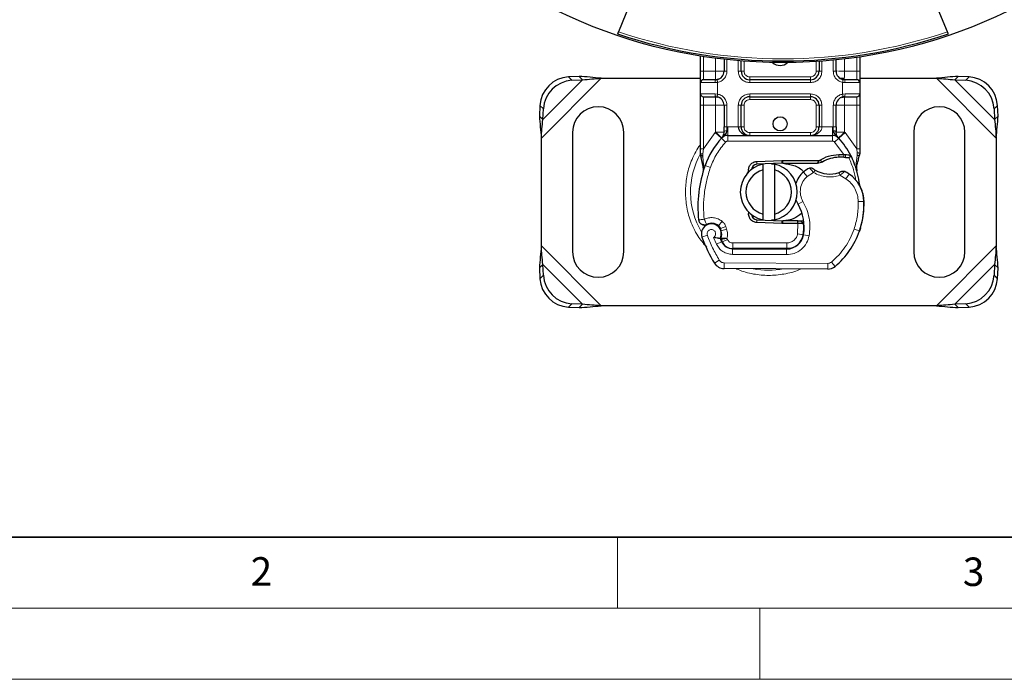
# Model space of a CAD drawing. Units: millimetres. Extents: x 0 to 420, y 0 to 297.
# Drawn here: x 73 to 142, y 0 to 46 of the extents above; entities that cross this region are included whole.
import ezdxf

# ---------------------------------------------------------------- set-up
doc = ezdxf.new("R2010")
doc.units = ezdxf.units.MM
doc.styles.add('SLDTEXTSTYLE0', font='TXT', dxfattribs={"width": 0.605})

msp = doc.modelspace()

# ---------------------------------------------------------------- linework, layer by layer
at = {"color": 7, "linetype": 'Continuous', "lineweight": 25}
for p, q in [((116.2956, 48.5543), (115.0509, 45.5494)), ((138.2097, 45.5494), (136.965, 48.5543)), ((120.8303, 42.7763), (120.8303, 43.841)), ((132.0303, 43.7788), (132.0303, 42.7763)), ((122.4908, 43.6121), (122.4908, 42.7763)), ((123.6908, 42.7763), (123.6908, 43.4949)), ((129.1698, 43.4647), (129.1698, 42.7763)), ((130.3698, 42.7763), (130.3698, 43.5686)), ((112.2958, 42.4109), (111.5333, 42.3734)), ((112.5348, 42.1718), (112.2958, 42.4109)), ((113.8347, 42.2763), (120.8303, 42.2763)), ((130.6589, 42.2763), (130.9698, 42.2763)), ((132.0303, 42.2763), (137.4259, 42.2763)), ((138.9648, 42.4109), (138.7257, 42.1718)), ((139.7273, 42.3734), (138.9648, 42.4109)), ((111.7723, 42.1343), (112.5348, 42.1718)), ((120.8303, 41.1763), (120.8303, 41.9763)), ((122.0978, 42.2175), (121.8908, 42.1763)), ((121.8908, 42.1763), (121.9954, 42.1855)), ((128.5698, 42.1763), (124.2908, 42.1763)), ((130.9698, 42.1763), (130.7433, 42.2214)), ((130.9698, 42.1763), (130.8652, 42.1855)), ((132.0303, 41.9763), (132.0303, 41.1763)), ((138.7257, 42.1718), (139.4883, 42.1343)), ((121.8908, 40.9763), (121.9954, 40.9671)), ((121.8908, 40.9763), (122.0549, 40.9437)), ((124.2908, 40.9763), (128.5698, 40.9763)), ((130.7628, 40.9352), (130.9698, 40.9763)), ((130.9698, 40.9763), (130.8652, 40.9671)), ((109.5333, 40.3734), (109.4958, 39.6109)), ((120.8303, 37.3226), (120.8303, 40.3763)), ((122.4908, 40.3763), (122.4908, 38.8551)), ((123.6908, 38.8563), (123.6908, 40.3763)), ((129.1698, 40.3763), (129.1698, 38.8563)), ((130.3698, 38.8551), (130.3698, 40.3763)), ((132.0303, 40.3763), (132.0303, 37.3226)), ((141.7648, 39.6109), (141.7273, 40.3734)), ((109.4958, 39.6109), (109.7348, 39.3718)), ((109.7348, 39.3718), (109.7723, 40.1343)), ((141.4883, 40.1343), (141.5257, 39.3718)), ((141.5257, 39.3718), (141.7648, 39.6109)), ((111.8303, 38.4763), (111.8303, 30.0763)), ((115.4303, 30.0763), (115.4303, 38.4763)), ((122.7458, 38.2563), (130.1148, 38.2563)), ((135.8303, 38.4763), (135.8303, 30.0763)), ((139.4303, 30.0763), (139.4303, 38.4763)), ((109.6303, 30.4808), (109.6303, 38.0719)), ((122.3183, 38.0773), (122.328, 38.0871)), ((130.5326, 38.0871), (130.5423, 38.0773)), ((141.6303, 38.0719), (141.6303, 30.4808)), ((120.8303, 36.9364), (120.8303, 37.3226)), ((120.8303, 36.9364), (120.8388, 36.8118)), ((120.8388, 36.8118), (120.862, 36.6942)), ((120.8398, 36.8182), (120.8598, 36.704)), ((130.554, 36.9207), (130.9078, 36.9205)), ((130.9021, 36.7206), (131.0225, 36.7159)), ((130.9078, 36.9205), (131.0322, 36.9152)), ((131.4019, 36.8539), (131.2919, 36.6967)), ((132.0303, 37.0078), (132.003, 36.8007)), ((132.0303, 37.3226), (132.0303, 37.0078)), ((120.862, 36.6942), (120.9908, 36.0811)), ((124.7919, 36.4245), (126.5415, 36.4946)), ((126.5495, 36.2947), (124.7999, 36.2247)), ((125.2303, 35.8255), (125.2303, 36.2359)), ((126.0303, 36.2359), (126.0303, 35.8255)), ((126.5415, 36.4946), (126.6303, 36.4963)), ((126.6303, 36.4963), (129.1964, 36.4963)), ((126.6303, 36.2963), (129.0572, 36.2963)), ((129.0572, 36.2963), (129.1964, 36.4963)), ((129.0572, 36.2963), (129.4266, 36.4027)), ((129.4266, 36.4027), (129.1964, 36.4963)), ((131.7897, 36.2727), (131.8335, 35.7477)), ((131.8333, 35.8525), (131.8327, 36.165)), ((121.0256, 35.7621), (121.0199, 35.7638)), ((124.0843, 35.5203), (124.2207, 35.7492)), ((125.2303, 32.7271), (125.2303, 35.8255)), ((126.0303, 35.8255), (126.0303, 32.7271)), ((131.8259, 35.7771), (131.833, 35.7497)), ((125.2303, 32.3167), (125.2303, 32.7271)), ((126.0303, 32.7271), (126.0303, 32.3167)), ((121.6273, 32.0663), (121.5425, 32.0689)), ((124.4566, 32.5545), (124.4993, 32.4832)), ((126.5415, 32.0581), (124.7919, 32.1282)), ((124.7999, 32.328), (126.5495, 32.258)), ((126.6303, 32.0563), (126.5415, 32.0581)), ((127.6563, 32.2563), (126.6303, 32.2563)), ((127.6563, 32.0563), (126.6303, 32.0563)), ((127.6703, 32.2563), (127.6563, 32.2563)), ((127.6836, 32.0563), (127.6563, 32.0563)), ((128.0852, 32.0577), (127.8616, 32.2563)), ((127.8616, 32.2563), (128.093, 32.2563)), ((122.2866, 31.5396), (122.2249, 31.7218)), ((132.0785, 31.7155), (131.9933, 31.4864)), ((122.3667, 30.7672), (122.2848, 30.9486)), ((123.0753, 30.2912), (126.8898, 30.2717)), ((126.9103, 30.2963), (123.0958, 30.2963)), ((127.1378, 30.2963), (126.9103, 30.2963)), ((109.7348, 29.1809), (109.4958, 28.9418)), ((109.7723, 28.4184), (109.7348, 29.1809)), ((141.5257, 29.1809), (141.4883, 28.4184)), ((141.7648, 28.9418), (141.5257, 29.1809)), ((109.4958, 28.9418), (109.5333, 28.1793)), ((129.7771, 28.8569), (122.4872, 28.8942)), ((141.7273, 28.1793), (141.7648, 28.9418)), ((112.5348, 26.3809), (111.7723, 26.4184)), ((112.2958, 26.1418), (112.5348, 26.3809)), ((139.4883, 26.4184), (138.7257, 26.3809)), ((138.7257, 26.3809), (138.9648, 26.1418)), ((111.5333, 26.1793), (112.2958, 26.1418)), ((137.4259, 26.2763), (113.8347, 26.2763)), ((138.9648, 26.1418), (139.7273, 26.1793))]:
    msp.add_line(p, q, dxfattribs=at)
at = {"color": 8, "linetype": 'Continuous', "lineweight": 18}
for p, q in [((121.0303, 42.7763), (121.0303, 43.8093)), ((121.8908, 42.7763), (121.8908, 43.6858)), ((131.8303, 43.7493), (131.8303, 42.7763)), ((122.6908, 43.5898), (122.6908, 42.7763)), ((123.4908, 42.7763), (123.4908, 43.5116)), ((123.8908, 43.4792), (123.8908, 42.7763)), ((128.9698, 42.7763), (128.9698, 43.4512)), ((129.3698, 43.4792), (129.3698, 42.7763)), ((130.1698, 42.7763), (130.1698, 43.5485)), ((130.9698, 43.6356), (130.9698, 42.7763)), ((109.6303, 38.0719), (113.8347, 42.2763)), ((111.5333, 42.3734), (111.7723, 42.1343)), ((120.8303, 42.7763), (121.0303, 42.7763)), ((121.0303, 42.1763), (121.0303, 42.7763)), ((121.0303, 42.7763), (121.8908, 42.7763)), ((122.6908, 42.7763), (122.4908, 42.7763)), ((123.4908, 42.7763), (123.6908, 42.7763)), ((123.6908, 42.7763), (123.8908, 42.7763)), ((124.2908, 42.3763), (124.2908, 42.1763)), ((124.2908, 42.3763), (128.5698, 42.3763)), ((128.5698, 42.1763), (128.5698, 42.3763)), ((128.9698, 42.7763), (129.1698, 42.7763)), ((129.1698, 42.7763), (129.3698, 42.7763)), ((130.1698, 42.7763), (130.3698, 42.7763)), ((130.9698, 42.7763), (131.8303, 42.7763)), ((131.8303, 42.7763), (131.8303, 42.1763)), ((132.0303, 42.7763), (131.8303, 42.7763)), ((137.4259, 42.2763), (141.6303, 38.0719)), ((139.4883, 42.1343), (139.7273, 42.3734)), ((109.7348, 39.3718), (112.5348, 42.1718)), ((121.8629, 41.9763), (120.8303, 41.9763)), ((122.0303, 41.9886), (121.8629, 41.9763)), ((122.0303, 41.9886), (122.0303, 41.1641)), ((124.2908, 41.9763), (124.2908, 42.1763)), ((128.5698, 41.9763), (124.2908, 41.9763)), ((128.5698, 41.9763), (128.5698, 42.1763)), ((130.8303, 41.1641), (130.8303, 41.9886)), ((130.9977, 41.9763), (130.8303, 41.9886)), ((132.0303, 41.9763), (130.9977, 41.9763)), ((138.7257, 42.1718), (141.5257, 39.3718)), ((120.8303, 41.1763), (121.8629, 41.1763)), ((121.0303, 40.3763), (121.0303, 40.9763)), ((121.8629, 41.1763), (122.0303, 41.1641)), ((124.2908, 41.1763), (128.5698, 41.1763)), ((124.2908, 41.1763), (124.2908, 40.9763)), ((124.2908, 40.9763), (124.2908, 40.7763)), ((128.5698, 41.1763), (128.5698, 40.9763)), ((128.5698, 40.7763), (128.5698, 40.9763)), ((130.8303, 41.1641), (130.9977, 41.1763)), ((130.9977, 41.1763), (132.0303, 41.1763)), ((131.8303, 40.9763), (131.8303, 40.3763)), ((109.7723, 40.1343), (109.5333, 40.3734)), ((120.8303, 40.3763), (121.0303, 40.3763)), ((121.8908, 40.3763), (121.0303, 40.3763)), ((121.0303, 37.3226), (121.0303, 40.3763)), ((121.8908, 38.4984), (121.8908, 40.3763)), ((122.6908, 40.3763), (122.4908, 40.3763)), ((122.6908, 40.3763), (122.6908, 38.8551)), ((123.4908, 38.8563), (123.4908, 40.3763)), ((123.4908, 40.3763), (123.6908, 40.3763)), ((123.8908, 40.3763), (123.6908, 40.3763)), ((123.8908, 40.3763), (123.8908, 38.8563)), ((128.5698, 40.7763), (124.2908, 40.7763)), ((129.1698, 40.3763), (128.9698, 40.3763)), ((128.9698, 38.8563), (128.9698, 40.3763)), ((129.3698, 40.3763), (129.1698, 40.3763)), ((129.3698, 40.3763), (129.3698, 38.8563)), ((130.1698, 38.8551), (130.1698, 40.3763)), ((130.1698, 40.3763), (130.3698, 40.3763)), ((131.8303, 40.3763), (130.9698, 40.3763)), ((130.9698, 40.3763), (130.9698, 38.4984)), ((132.0303, 40.3763), (131.8303, 40.3763)), ((131.8303, 40.3763), (131.8303, 37.3226)), ((141.7273, 40.3734), (141.4883, 40.1343)), ((122.6908, 38.8551), (122.7458, 38.8563)), ((122.7458, 38.2563), (122.7458, 38.8563)), ((122.7458, 38.8563), (123.4908, 38.8563)), ((123.6908, 38.8563), (123.8908, 38.8563)), ((128.9698, 38.8563), (129.1698, 38.8563)), ((129.3698, 38.8563), (130.1148, 38.8563)), ((130.1148, 38.8563), (130.1148, 38.2563)), ((130.1148, 38.8563), (130.1698, 38.8551)), ((121.0303, 37.3226), (121.8615, 38.4675)), ((121.8615, 38.4675), (121.8908, 38.4984)), ((121.8615, 38.4675), (122.3037, 38.0619)), ((122.7458, 38.2563), (122.7458, 37.8563)), ((124.2908, 38.4563), (124.2908, 38.2563)), ((124.2908, 38.4563), (128.5698, 38.4563)), ((128.5698, 38.2563), (128.5698, 38.4563)), ((130.1148, 37.8563), (130.1148, 38.2563)), ((130.5569, 38.0619), (130.9991, 38.4675)), ((130.9698, 38.4984), (130.9991, 38.4675)), ((130.9991, 38.4675), (131.8303, 37.3226)), ((122.5984, 37.7915), (122.3037, 38.0619)), ((122.7458, 37.8563), (130.1148, 37.8563)), ((130.5569, 38.0619), (130.2622, 37.7915)), ((130.9078, 36.9205), (130.2622, 37.7915)), ((120.9899, 36.9564), (120.9851, 36.8636)), ((120.9896, 36.7753), (120.9851, 36.8636)), ((120.9896, 36.7753), (121.0321, 36.1849)), ((120.9899, 36.9564), (121.0303, 37.3226)), ((130.5596, 36.7208), (130.554, 36.9207)), ((130.9078, 36.9205), (130.9021, 36.7206)), ((130.9593, 36.6761), (130.9258, 36.7408)), ((131.0322, 36.9152), (131.0225, 36.7159)), ((131.7897, 36.2727), (131.8629, 36.8779)), ((131.8303, 37.3226), (131.8634, 37.0245)), ((131.8634, 37.0245), (131.8629, 36.8779)), ((121.0321, 36.1849), (121.0199, 35.7638)), ((121.1506, 36.143), (121.0321, 36.1849)), ((121.5277, 36.0097), (121.1506, 36.143)), ((124.7919, 36.4245), (124.7999, 36.2247)), ((126.5495, 36.2947), (126.5415, 36.4946)), ((126.6303, 36.4963), (126.6303, 36.2963)), ((128.3352, 35.3728), (128.0734, 35.6753)), ((128.7902, 35.6495), (128.3352, 35.3728)), ((131.06, 35.2105), (130.6388, 35.4535)), ((131.2856, 35.5408), (131.06, 35.2105)), ((128.0399, 33.6127), (127.6937, 33.4122)), ((132.3314, 33.6141), (131.9315, 33.6049)), ((132.3311, 33.6264), (132.3347, 33.6265)), ((122.3452, 32.2185), (122.0956, 31.9059)), ((124.7999, 32.328), (124.7919, 32.1282)), ((126.5415, 32.0581), (126.5495, 32.258)), ((126.6303, 32.2563), (126.6303, 32.0563)), ((127.6563, 32.0563), (127.6563, 32.2563)), ((127.6601, 31.3321), (127.6836, 32.0563)), ((127.6836, 32.0563), (127.6703, 32.2563)), ((121.311, 31.2389), (120.9338, 31.1057)), ((122.2249, 31.7218), (122.6037, 31.8502)), ((122.2866, 31.5396), (122.6654, 31.668)), ((122.6654, 31.668), (122.6037, 31.8502)), ((127.6601, 31.3321), (128.0547, 31.2668)), ((128.4731, 31.2022), (128.0788, 31.2696)), ((128.1242, 31.8563), (128.0963, 31.8563)), ((131.6322, 31.6657), (132.0107, 31.5364)), ((132.0785, 31.7155), (132.0696, 31.7182)), ((121.7526, 31.0843), (121.9532, 30.6126)), ((121.9532, 30.6126), (122.3166, 30.7799)), ((122.3667, 30.7672), (122.7312, 30.9318)), ((122.7312, 30.9318), (122.6925, 31.0176)), ((123.0958, 30.6963), (126.9103, 30.6963)), ((123.0958, 30.6963), (123.0958, 30.2963)), ((126.9103, 30.2963), (126.9103, 30.6963)), ((127.8118, 30.6963), (127.7867, 30.6963)), ((113.8347, 26.2763), (109.6303, 30.4808)), ((123.0733, 29.8912), (123.0753, 30.2912)), ((123.0733, 29.8912), (126.8877, 29.8717)), ((126.8898, 30.2717), (126.8877, 29.8717)), ((141.6303, 30.4808), (137.4259, 26.2763)), ((112.5348, 26.3809), (109.7348, 29.1809)), ((121.8106, 29.2738), (122.1509, 29.484)), ((122.4892, 29.2942), (122.4872, 28.8942)), ((122.4892, 29.2942), (129.7792, 29.2569)), ((129.7771, 28.8569), (129.7792, 29.2569)), ((130.037, 29.3494), (130.2928, 29.0419)), ((141.5257, 29.1809), (138.7257, 26.3809)), ((109.5333, 28.1793), (109.7723, 28.4184)), ((141.4883, 28.4184), (141.7273, 28.1793)), ((111.7723, 26.4184), (111.5333, 26.1793)), ((139.7273, 26.1793), (139.4883, 26.4184))]:
    msp.add_line(p, q, dxfattribs=at)
at = {"color": 7, "linetype": 'Continuous', "lineweight": 35}
msp.add_line((20, 10), (415, 10), dxfattribs=at)
at = {"color": 7, "linetype": 'Continuous', "lineweight": 18}
for p, q in [((115, 10), (115, 5)), ((15, 5), (415, 5)), ((125, 5), (125, 0)), ((0, 0), (420, 0))]:
    msp.add_line(p, q, dxfattribs=at)
at = {"color": 7, "linetype": 'Continuous', "lineweight": 25, "flags": 128}
for points in [[(125.833, 36.266), (125.9312, 36.2536), (126.0303, 36.2359)], [(127.6937, 33.4122), (127.5618, 33.6935), (127.5518, 33.7215)], [(126.0303, 32.3167), (125.9312, 32.2991), (125.833, 32.2866)]]:
    msp.add_lwpolyline(points, dxfattribs=at)
at = {"color": 7, "linetype": 'Continuous', "lineweight": 25}
for centre, radius in [((126.6303, 79.776), 36.4), ((126.4303, 39.0763), 0.5)]:
    msp.add_circle(centre, radius, dxfattribs=at)
for centre, radius, start, end in [((126.6303, 79.776), 36.2828, 251.292617, 288.706987), ((126.4303, 43.9763), 0.8, 227.827035, 311.532789), ((111.6704, 40.2363), 2.1415, 93.671152, 176.328848), ((121.8908, 42.7763), 0.6, 280.041733, 360), ((124.2908, 42.7763), 0.6, 180, 270), ((128.5698, 42.7763), 0.6, 270, 360), ((130.9698, 42.7763), 0.6, 180, 259.958267), ((139.5902, 40.2363), 2.1415, 3.671152, 86.328848), ((111.9094, 39.9972), 2.1415, 93.671152, 176.328848), ((121.0303, 41.9763), 0.2, 90, 180), ((131.8303, 41.9763), 0.2, 360, 90), ((139.3512, 39.9972), 2.1415, 3.671152, 86.328848), ((121.0303, 41.1763), 0.2, 180, 270), ((121.8908, 40.3763), 0.6, 0, 79.958267), ((124.2908, 40.3763), 0.6, 90, 180), ((128.5698, 40.3763), 0.6, 0, 90), ((130.9698, 40.3763), 0.6, 100.041733, 180), ((131.8303, 41.1763), 0.2, 270, 360), ((113.6303, 38.4763), 1.8, 360, 180), ((137.6303, 38.4763), 1.8, 0, 180), ((122.7458, 37.6563), 0.6, 90, 137.468146), ((124.2908, 38.8563), 0.6, 201.280819, 223.293747), ((130.1148, 37.6563), 0.6, 42.531854, 90), ((126.4303, 34.2763), 5.6, 137.468146, 160.528995), ((126.4303, 34.2763), 5.6, 27.404614, 42.531854), ((130.6275, 34.3017), 2.42, 91.608611, 119.753211), ((130.7286, 30.7031), 6.02, 88.348676, 91.608611), ((126.4303, 34.2763), 5.6, 15.233118, 27.404614), ((129.4473, 33.2097), 8.8, 160.528995, 185.82991), ((125.6303, 34.2763), 2, 101.536959, 258.463041), ((124.8159, 35.825), 0.4, 92.292443, 173.953233), ((125.6303, 34.2763), 2, 281.536959, 78.463041), ((126.6303, 34.2763), 2.02, 90, 92.292443), ((125.6303, 34.2763), 1.6, 104.477512, 255.522488), ((125.6303, 34.2763), 1.6, 284.477512, 75.522488), ((129.2514, 34.3142), 1.8, 130.876551, 161.972492), ((129.3823, 34.163), 2, 115.976067, 130.876551), ((129.9271, 37.5563), 2.02, 239.197194, 288.699754), ((129.2552, 32.5681), 3.6, 55.666265, 61.386957), ((129.932, 33.559), 2.4, 1.315727, 55.666265), ((126.4303, 34.2763), 5.6, 7.172778, 15.233118), ((129.9357, 33.5591), 2.4, 1.608611, 25.790229), ((124.9245, 31.8086), 3.2, 350.301544, 30.074294), ((126.333, 33.4763), 6, 341.135988, 1.315727), ((126.3371, 33.4581), 6, 343.116259, 1.608611), ((124.8159, 32.7277), 0.4, 186.046767, 267.707557), ((121.5938, 31.3388), 0.7, 332.273526, 199.454179), ((121.609, 31.2963), 0.78, 51.398791, 116.051743), ((121.8461, 31.5933), 0.4, 18.730206, 51.398791), ((126.6303, 34.2763), 2.02, 267.707557, 270), ((124.9372, 31.7832), 3.16, 350.594428, 4.984532), ((121.5702, 31.2967), 0.7565, 340.068623, 18.730206), ((126.8959, 31.4717), 1.2, 269.707116, 350.301544), ((126.9103, 31.4563), 1.16, 270, 350.594428), ((126.7115, 33.347), 5.6, 309.75692, 341.135988), ((129.9103, 34.2763), 9.52, 199.454179, 211.700174), ((129.9103, 34.2763), 8.36, 202.975359, 204.723179), ((123.0796, 31.1312), 0.84, 204.723179, 269.707116), ((123.0958, 31.0963), 0.8, 204.291063, 270), ((113.6303, 30.0763), 1.8, 180, 0), ((137.6303, 30.0763), 1.8, 180, 0), ((122.4912, 29.6942), 0.8, 211.700174, 269.707116), ((111.9094, 28.5555), 2.1415, 183.671152, 266.328848), ((129.7812, 29.6569), 0.8, 269.707116, 309.75692), ((139.3512, 28.5555), 2.1415, 273.671152, 356.328848), ((111.6704, 28.3164), 2.1415, 183.671152, 266.328848), ((139.5902, 28.3164), 2.1415, 273.671152, 356.328848)]:
    msp.add_arc(centre, radius, start, end, dxfattribs=at)
at = {"color": 8, "linetype": 'Continuous', "lineweight": 18}
for centre, radius, start, end in [((126.6303, 79.776), 36.1323, 251.308538, 288.691462), ((125.6303, 34.2763), 5.5027, 150.570783, 210.808146), ((129.7812, 29.6569), 0.4, 269.707116, 309.75692), ((125.6303, 34.2763), 5.5027, 258.517405, 280.896826)]:
    msp.add_arc(centre, radius, start, end, dxfattribs=at)
at = {"color": 7, "linetype": 'Continuous', "lineweight": 25}
for points, knots in [([(115.0509, 45.5494), (115.0429, 45.5299), (115.0268, 45.4911), (115.0079, 45.4454), (114.9957, 45.4161), (114.9924, 45.4081), (114.9936, 45.411), (114.994, 45.4118)], [0, 0, 0, 0, 0.2285586, 0.45713, 0.6853702, 0.9131328, 1, 1, 1, 1]), ([(138.2666, 45.4118), (138.267, 45.4109), (138.2678, 45.409), (138.2582, 45.4322), (138.2418, 45.4718), (138.2241, 45.5144), (138.2129, 45.5417), (138.2097, 45.5494)], [0, 0, 0, 0, 0.2274591, 0.4549142, 0.6825065, 0.9105196, 1, 1, 1, 1]), ([(120.8303, 41.9763), (120.8303, 41.9871), (120.8303, 42.0037), (120.8303, 42.1033), (120.8303, 42.2066), (120.8303, 42.3339), (120.8303, 42.5204), (120.8303, 42.6757), (120.8303, 42.7763)], [0, 0, 0, 0, 0.2394429, 0.3696359, 0.4999999, 0.6301929, 0.7605571, 1, 1, 1, 1]), ([(130.4392, 42.7763), (130.4309, 42.7763), (130.3771, 42.7763), (130.3731, 42.7763), (130.3698, 42.7763)], [0, 0, 0, 0, 0.1544662, 1, 1, 1, 1]), ([(132.0303, 42.7763), (132.0303, 42.6757), (132.0303, 42.5204), (132.0303, 42.334), (132.0303, 42.2067), (132.0303, 42.1033), (132.0303, 42.0037), (132.0303, 41.9871), (132.0303, 41.9763)], [0, 0, 0, 0, 0.2394429, 0.3696359, 0.4999999, 0.6301929, 0.7605571, 1, 1, 1, 1]), ([(121.8908, 42.1763), (121.7782, 42.1763), (121.5453, 42.1763), (121.2599, 42.1763), (121.066, 42.1763), (121.042, 42.1763), (121.0303, 42.1763)], [0, 0, 0, 0, 0.2418289, 0.5, 0.7581711, 1, 1, 1, 1]), ([(131.8303, 42.1763), (131.8186, 42.1763), (131.7946, 42.1763), (131.6007, 42.1763), (131.3153, 42.1763), (131.0824, 42.1763), (130.9698, 42.1763)], [0, 0, 0, 0, 0.2418289, 0.5, 0.7581711, 1, 1, 1, 1]), ([(120.8303, 40.3763), (120.8303, 40.4769), (120.8303, 40.6322), (120.8303, 40.8187), (120.8303, 40.946), (120.8303, 41.0494), (120.8303, 41.149), (120.8303, 41.1656), (120.8303, 41.1763)], [0, 0, 0, 0, 0.2394429, 0.3696359, 0.4999999, 0.6301929, 0.7605571, 1, 1, 1, 1]), ([(121.0303, 40.9763), (121.042, 40.9763), (121.066, 40.9763), (121.2599, 40.9763), (121.5453, 40.9763), (121.7782, 40.9763), (121.8908, 40.9763)], [0, 0, 0, 0, 0.2418289, 0.5, 0.7581711, 1, 1, 1, 1]), ([(130.9698, 40.9763), (131.0824, 40.9763), (131.3153, 40.9763), (131.6007, 40.9763), (131.7946, 40.9763), (131.8186, 40.9763), (131.8303, 40.9763)], [0, 0, 0, 0, 0.2418289, 0.5, 0.7581711, 1, 1, 1, 1]), ([(132.0303, 41.1763), (132.0303, 41.1656), (132.0303, 41.149), (132.0303, 41.0494), (132.0303, 40.9461), (132.0303, 40.8187), (132.0303, 40.6323), (132.0303, 40.4769), (132.0303, 40.3763)], [0, 0, 0, 0, 0.2394429, 0.3696359, 0.4999999, 0.6301929, 0.7605571, 1, 1, 1, 1]), ([(122.4908, 38.4984), (122.4908, 38.5554), (122.4908, 38.6695), (122.4908, 38.7932), (122.4908, 38.8551)], [0, 0, 0, 0, 0.5000052, 1, 1, 1, 1]), ([(123.4908, 38.8563), (123.4937, 38.8185), (123.4996, 38.7401), (123.5464, 38.6269), (123.6217, 38.5198), (123.767, 38.3889), (123.9956, 38.2795), (124.1919, 38.2641), (124.2908, 38.2563)], [0, 0, 0, 0, 0.0888851, 0.1840891, 0.2942826, 0.4225391, 0.7088702, 1, 1, 1, 1]), ([(123.6908, 38.8563), (123.6929, 38.8185), (123.6974, 38.7401), (123.7326, 38.6269), (123.7889, 38.5198), (123.8981, 38.3889), (124.0694, 38.2795), (124.2166, 38.2641), (124.2908, 38.2563)], [0, 0, 0, 0, 0.0888886, 0.1840893, 0.294292, 0.4225392, 0.7088703, 1, 1, 1, 1]), ([(128.5698, 38.2563), (128.644, 38.2641), (128.7912, 38.2795), (128.9625, 38.3889), (129.0717, 38.5198), (129.128, 38.6269), (129.1632, 38.7401), (129.1677, 38.8185), (129.1698, 38.8563)], [0, 0, 0, 0, 0.2911298, 0.57746092, 0.70571739, 0.81591091, 0.91111494, 1, 1, 1, 1]), ([(130.3698, 38.8551), (130.3698, 38.7932), (130.3698, 38.6695), (130.3698, 38.5554), (130.3698, 38.4984)], [0, 0, 0, 0, 0.4999948, 1, 1, 1, 1]), ([(122.3183, 38.0773), (122.4042, 38.1531), (122.5278, 38.2619), (122.6408, 38.4097), (122.6773, 38.5065), (122.6824, 38.5603), (122.685, 38.5872)], [0, 0, 0, 0, 0.5432892, 0.7812437, 0.8906704, 1, 1, 1, 1]), ([(122.3183, 38.0773), (122.357, 38.1231), (122.4153, 38.192), (122.478, 38.3418), (122.4868, 38.4495), (122.4908, 38.4984)], [0, 0, 0, 0, 0.5198855, 0.7820128, 1, 1, 1, 1]), ([(130.1756, 38.5872), (130.1782, 38.5603), (130.1833, 38.5065), (130.2198, 38.4097), (130.3328, 38.2619), (130.4564, 38.1531), (130.5423, 38.0773)], [0, 0, 0, 0, 0.1093195, 0.2187549, 0.4567095, 1, 1, 1, 1]), ([(130.5423, 38.0773), (130.5036, 38.1231), (130.4453, 38.192), (130.3826, 38.3418), (130.3738, 38.4495), (130.3698, 38.4984)], [0, 0, 0, 0, 0.5198881, 0.7820105, 1, 1, 1, 1]), ([(131.0322, 36.9152), (131.0865, 36.9105), (131.1901, 36.9015), (131.3088, 36.8795), (131.3869, 36.8588), (131.3971, 36.8554), (131.4019, 36.8539)], [0, 0, 0, 0, 0.2949533, 0.5626064, 0.7961003, 1, 1, 1, 1]), ([(131.8327, 36.165), (131.8589, 36.2627), (131.9114, 36.4586), (131.9724, 36.6865), (132.003, 36.8007)], [0, 0, 0, 0, 0.4989143, 1, 1, 1, 1]), ([(121.0321, 36.1849), (121.0222, 36.1767), (121.0023, 36.1603), (120.9865, 36.1331), (120.9806, 36.106), (120.9874, 36.0894), (120.9908, 36.0811)], [0, 0, 0, 0, 0.2498755, 0.5, 0.7501245, 1, 1, 1, 1]), ([(120.9908, 36.0811), (121.0052, 35.9955), (121.0213, 35.8999), (121.0214, 35.8238), (121.0214, 35.8159)], [0, 0, 0, 0, 0.89612606, 1, 1, 1, 1]), ([(126.6303, 36.2963), (126.8892, 36.2621), (127.4071, 36.1936), (127.9203, 35.9153), (128.0708, 35.6866), (128.0768, 35.6776)], [0, 0, 0, 0, 0.4898569, 0.9797139, 1, 1, 1, 1]), ([(131.0225, 36.7159), (131.0584, 36.714), (131.128, 36.7102), (131.2046, 36.7044), (131.2506, 36.7005), (131.2742, 36.6984), (131.2892, 36.697), (131.291, 36.6968), (131.2919, 36.6967)], [0, 0, 0, 0, 0.2912598, 0.5654459, 0.6879243, 0.8028337, 0.9033298, 1, 1, 1, 1]), ([(128.714, 35.9411), (128.7147, 35.9405), (128.7162, 35.9394), (128.7277, 35.9309), (128.7451, 35.9181), (128.7758, 35.8963), (128.8251, 35.8626), (128.8702, 35.835), (128.8927, 35.8212)], [0, 0, 0, 0, 0.1315025, 0.2619867, 0.388149, 0.5159695, 0.7596627, 1, 1, 1, 1]), ([(130.7973, 35.7333), (130.7963, 35.7329), (130.7942, 35.7319), (130.7784, 35.7244), (130.7549, 35.7136), (130.7154, 35.6962), (130.6545, 35.671), (130.6013, 35.6523), (130.5747, 35.6429)], [0, 0, 0, 0, 0.13168211, 0.26196775, 0.38667619, 0.51474573, 0.75773536, 1, 1, 1, 1]), ([(132.0966, 34.6033), (132.0899, 34.6176), (132.0757, 34.6479), (132.0521, 34.7061), (132.0293, 34.7717), (132.0091, 34.8463), (131.9945, 34.918), (131.9891, 34.957), (131.9865, 34.9756)], [0, 0, 0, 0, 0.1053751, 0.2239328, 0.4709015, 0.7361236, 0.8746205, 1, 1, 1, 1]), ([(127.9354, 32.7656), (127.7652, 32.6299), (127.3853, 32.327), (126.8988, 32.2815), (126.6303, 32.2563)], [0, 0, 0, 0, 0.4480937, 1, 1, 1, 1]), ([(121.159, 31.964), (121.1553, 31.9628), (121.1257, 31.9532), (121.0531, 31.9563), (120.9489, 31.974), (120.8812, 32.0172), (120.8495, 32.0374)], [0, 0, 0, 0, 0.03766086, 0.29622104, 0.66999754, 1, 1, 1, 1]), ([(127.6703, 32.2563), (127.6959, 32.2563), (127.7468, 32.2563), (127.8097, 32.2563), (127.8532, 32.2563), (127.8588, 32.2563), (127.8616, 32.2563)], [0, 0, 0, 0, 0.2543788, 0.5057555, 0.7538042, 1, 1, 1, 1]), ([(128.0852, 32.0577), (128.0793, 32.0577), (128.0704, 32.0577), (128.0178, 32.0574), (127.9519, 32.057), (127.8642, 32.0567), (127.7653, 32.0564), (127.7112, 32.0564), (127.6836, 32.0563)], [0, 0, 0, 0, 0.2512887, 0.3786799, 0.5068557, 0.7419028, 0.8681972, 1, 1, 1, 1]), ([(122.2135, 31.0131), (122.2116, 31.0132), (122.2078, 31.0134), (122.1775, 31.0148), (122.1308, 31.0176), (122.0483, 31.0245), (121.9187, 31.0389), (121.808, 31.0691), (121.7526, 31.0843)], [0, 0, 0, 0, 0.1231397, 0.2444406, 0.375002, 0.4996462, 0.7493232, 1, 1, 1, 1])]:
    msp.add_open_spline(points, degree=3, knots=knots, dxfattribs=at)
for points in [[(113.8347, 42.2763), (113.5732, 42.3038), (113.05, 42.3588), (112.5472, 42.3935), (112.2958, 42.4109)], [(112.5348, 42.1718), (112.7479, 42.1928), (113.1739, 42.2349), (113.6145, 42.2625), (113.8347, 42.2763)], [(138.9648, 42.4109), (138.7134, 42.3935), (138.2106, 42.3588), (137.6874, 42.3038), (137.4259, 42.2763)], [(137.4259, 42.2763), (137.6461, 42.2625), (138.0867, 42.2349), (138.5127, 42.1928), (138.7257, 42.1718)], [(109.4958, 39.6109), (109.5131, 39.3594), (109.5478, 38.8566), (109.6028, 38.3335), (109.6303, 38.0719)], [(141.6303, 38.0719), (141.6578, 38.3335), (141.7128, 38.8566), (141.7475, 39.3594), (141.7648, 39.6109)], [(109.6303, 38.0719), (109.6441, 38.2922), (109.6717, 38.7327), (109.7138, 39.1588), (109.7348, 39.3718)], [(141.5257, 39.3718), (141.5468, 39.1588), (141.5889, 38.7327), (141.6165, 38.2922), (141.6303, 38.0719)], [(129.1964, 36.4963), (129.408, 36.614), (129.8312, 36.8493), (130.313, 36.8969), (130.554, 36.9207)], [(124.2207, 35.7492), (124.2179, 35.7906), (124.2124, 35.8734), (124.2367, 35.9965), (124.284, 36.112), (124.3545, 36.2152), (124.4446, 36.3019), (124.5507, 36.3677), (124.668, 36.4121), (124.7506, 36.4204), (124.7919, 36.4245)], [(128.5063, 35.961), (128.5234, 35.9677), (128.5576, 35.9811), (128.6131, 35.9825), (128.6675, 35.9706), (128.6985, 35.9509), (128.714, 35.9411)], [(130.7973, 35.7333), (130.8119, 35.7392), (130.8413, 35.7508), (130.8889, 35.7544), (130.9362, 35.7482), (130.9649, 35.735), (130.9792, 35.7284)], [(124.7919, 32.1282), (124.7471, 32.1329), (124.6575, 32.1423), (124.5314, 32.194), (124.4196, 32.2704), (124.3277, 32.3703), (124.2602, 32.4881), (124.2212, 32.6178), (124.2101, 32.7536), (124.2281, 32.8419), (124.2372, 32.886)], [(120.6928, 32.3158), (120.6983, 32.2841), (120.7093, 32.2208), (120.7538, 32.1342), (120.8161, 32.0603), (120.8946, 32.0034), (120.9843, 31.9668), (121.08, 31.953), (121.1771, 31.9609), (121.2366, 31.985), (121.2664, 31.9971)], [(122.2848, 30.9486), (122.282, 30.9558), (122.2765, 30.9702), (122.2736, 30.9933), (122.2747, 31.0166), (122.2792, 31.0314), (122.2814, 31.0388)], [(109.6303, 30.4808), (109.6028, 30.2192), (109.5478, 29.6961), (109.5131, 29.1932), (109.4958, 28.9418)], [(109.7348, 29.1809), (109.7138, 29.3939), (109.6717, 29.82), (109.6441, 30.2605), (109.6303, 30.4808)], [(141.6303, 30.4808), (141.6165, 30.2605), (141.5889, 29.82), (141.5468, 29.3939), (141.5257, 29.1809)], [(141.7648, 28.9418), (141.7475, 29.1932), (141.7128, 29.6961), (141.6578, 30.2192), (141.6303, 30.4808)], [(113.8347, 26.2763), (113.6145, 26.2901), (113.1739, 26.3177), (112.7479, 26.3598), (112.5348, 26.3809)], [(138.7257, 26.3809), (138.5127, 26.3598), (138.0867, 26.3177), (137.6461, 26.2901), (137.4259, 26.2763)], [(112.2958, 26.1418), (112.5472, 26.1592), (113.05, 26.1938), (113.5732, 26.2488), (113.8347, 26.2763)], [(137.4259, 26.2763), (137.6874, 26.2488), (138.2106, 26.1938), (138.7134, 26.1592), (138.9648, 26.1418)]]:
    msp.add_open_spline(points, degree=3, dxfattribs=at)
at = {"color": 8, "linetype": 'Continuous', "lineweight": 18}
for points in [[(121.8908, 42.7763), (121.8908, 42.6977), (121.8908, 42.5405), (121.8908, 42.3421), (121.8908, 42.2034), (121.8908, 42.1854), (121.8908, 42.1763)], [(121.8908, 42.7763), (121.9694, 42.7763), (122.1267, 42.7763), (122.325, 42.7763), (122.4638, 42.7763), (122.4818, 42.7763), (122.4908, 42.7763)], [(121.8629, 41.9763), (121.8633, 42.0025), (121.8642, 42.055), (121.8706, 42.1211), (121.8798, 42.1673), (121.8872, 42.1733), (121.8908, 42.1763)], [(121.9954, 42.1855), (121.996, 42.1826), (121.997, 42.1766), (122.0051, 42.1311), (122.0166, 42.066), (122.0257, 42.0144), (122.0303, 41.9886)], [(130.8303, 41.9886), (130.8349, 42.0144), (130.844, 42.066), (130.8555, 42.1311), (130.8636, 42.1766), (130.8646, 42.1826), (130.8652, 42.1855)], [(130.9698, 42.1763), (130.9734, 42.1733), (130.9808, 42.1673), (130.99, 42.1211), (130.9964, 42.055), (130.9973, 42.0025), (130.9977, 41.9763)], [(121.8908, 40.9763), (121.8872, 40.9793), (121.8798, 40.9854), (121.8706, 41.0316), (121.8642, 41.0977), (121.8633, 41.1501), (121.8629, 41.1763)], [(121.8908, 40.9763), (121.8908, 40.9673), (121.8908, 40.9493), (121.8908, 40.8105), (121.8908, 40.6122), (121.8908, 40.455), (121.8908, 40.3763)], [(122.0303, 41.1641), (122.0257, 41.1383), (122.0166, 41.0867), (122.0051, 41.0216), (121.997, 40.976), (121.996, 40.9701), (121.9954, 40.9671)], [(130.8652, 40.9671), (130.8646, 40.9701), (130.8636, 40.976), (130.8555, 41.0216), (130.844, 41.0867), (130.8349, 41.1383), (130.8303, 41.1641)], [(130.9977, 41.1763), (130.9973, 41.1501), (130.9964, 41.0977), (130.99, 41.0316), (130.9808, 40.9854), (130.9734, 40.9793), (130.9698, 40.9763)], [(130.9698, 40.3763), (130.9698, 40.455), (130.9698, 40.6122), (130.9698, 40.8105), (130.9698, 40.9493), (130.9698, 40.9673), (130.9698, 40.9763)], [(121.8908, 40.3763), (121.9694, 40.3763), (122.1267, 40.3763), (122.325, 40.3763), (122.4638, 40.3763), (122.4818, 40.3763), (122.4908, 40.3763)], [(130.9698, 40.3763), (130.8912, 40.3763), (130.7339, 40.3763), (130.5356, 40.3763), (130.3968, 40.3763), (130.3788, 40.3763), (130.3698, 40.3763)], [(122.4908, 38.8551), (122.4938, 38.8551), (122.4998, 38.8551), (122.5461, 38.8551), (122.6122, 38.8551), (122.6646, 38.8551), (122.6908, 38.8551)], [(123.4908, 38.8563), (123.517, 38.8563), (123.5694, 38.8563), (123.6355, 38.8563), (123.6818, 38.8563), (123.6878, 38.8563), (123.6908, 38.8563)], [(129.1698, 38.8563), (129.1728, 38.8563), (129.1788, 38.8563), (129.2251, 38.8563), (129.2912, 38.8563), (129.3436, 38.8563), (129.3698, 38.8563)], [(130.1698, 38.8551), (130.196, 38.8551), (130.2484, 38.8551), (130.3145, 38.8551), (130.3608, 38.8551), (130.3668, 38.8551), (130.3698, 38.8551)], [(122.3183, 38.0773), (122.3119, 38.0837), (122.299, 38.0963), (122.2002, 38.1937), (122.0589, 38.3329), (121.9468, 38.4432), (121.8908, 38.4984)], [(122.4908, 38.4984), (122.4818, 38.4984), (122.4638, 38.4984), (122.325, 38.4984), (122.1267, 38.4984), (121.9694, 38.4984), (121.8908, 38.4984)], [(130.9698, 38.4984), (130.8912, 38.4984), (130.7339, 38.4984), (130.5356, 38.4984), (130.3968, 38.4984), (130.3788, 38.4984), (130.3698, 38.4984)], [(130.9698, 38.4984), (130.9138, 38.4432), (130.8017, 38.3329), (130.6604, 38.1937), (130.5616, 38.0963), (130.5487, 38.0837), (130.5423, 38.0773)], [(122.5984, 37.7915), (122.375, 37.5216), (121.9281, 36.9817), (121.6612, 36.3337), (121.5277, 36.0097)], [(122.7458, 37.8563), (122.732, 37.8555), (122.7043, 37.8539), (122.6648, 37.8406), (122.6282, 37.8204), (122.6084, 37.8012), (122.5984, 37.7915)], [(130.2622, 37.7915), (130.2522, 37.8012), (130.2324, 37.8204), (130.1958, 37.8406), (130.1562, 37.8539), (130.1286, 37.8555), (130.1148, 37.8563)], [(120.8303, 37.3226), (120.8333, 37.3226), (120.8393, 37.3226), (120.8856, 37.3226), (120.9517, 37.3226), (121.0041, 37.3226), (121.0303, 37.3226)], [(131.8303, 37.3226), (131.8565, 37.3226), (131.9089, 37.3226), (131.975, 37.3226), (132.0213, 37.3226), (132.0273, 37.3226), (132.0303, 37.3226)], [(128.8927, 35.8212), (128.8911, 35.8187), (128.888, 35.8135), (128.8644, 35.7738), (128.8305, 35.717), (128.8037, 35.672), (128.7902, 35.6495)], [(130.6388, 35.4535), (130.6304, 35.4783), (130.6136, 35.528), (130.5924, 35.5906), (130.5776, 35.6344), (130.5757, 35.6401), (130.5747, 35.6429)], [(131.6322, 31.6657), (131.7248, 31.9823), (131.9102, 32.6155), (131.9244, 33.2751), (131.9315, 33.6049)], [(120.6928, 32.3158), (120.6988, 32.3164), (120.7108, 32.3176), (120.8028, 32.327), (120.9343, 32.3405), (121.0386, 32.3511), (121.0907, 32.3564)], [(121.0907, 32.3564), (121.1138, 32.3094), (121.1598, 32.2152), (121.2179, 32.0964), (121.2585, 32.0133), (121.2638, 32.0025), (121.2664, 31.9971)], [(122.3452, 32.2185), (122.4015, 32.1664), (122.5141, 32.0622), (122.5738, 31.9209), (122.6037, 31.8502)], [(121.311, 31.2389), (121.4274, 30.9352), (121.6604, 30.3277), (121.9874, 29.7652), (122.1509, 29.484)], [(122.6654, 31.668), (122.6933, 31.5606), (122.7491, 31.3457), (122.7114, 31.127), (122.6925, 31.0176)], [(122.7312, 30.9318), (122.7499, 30.8982), (122.7871, 30.8311), (122.8762, 30.7562), (122.9811, 30.7059), (123.0576, 30.6995), (123.0958, 30.6963)]]:
    msp.add_open_spline(points, degree=3, dxfattribs=at)
for points, knots in [([(122.6908, 42.7763), (122.6819, 42.6861), (122.6636, 42.5), (122.5158, 42.2523), (122.2977, 42.0636), (122.1176, 42.0131), (122.0303, 41.9886)], [0, 0, 0, 0, 0.2422355, 0.5, 0.7577645, 1, 1, 1, 1]), ([(124.2908, 41.9763), (124.1902, 41.9871), (124.0349, 42.0037), (123.8485, 42.1033), (123.7212, 42.2066), (123.6178, 42.3339), (123.5181, 42.5204), (123.5016, 42.6757), (123.4908, 42.7763)], [0, 0, 0, 0, 0.2394429, 0.3696359, 0.4999999, 0.6301929, 0.7605571, 1, 1, 1, 1]), ([(123.8908, 42.7763), (123.8962, 42.726), (123.9045, 42.6484), (123.9543, 42.5552), (124.0059, 42.4916), (124.0696, 42.4398), (124.1628, 42.39), (124.2405, 42.3817), (124.2908, 42.3763)], [0, 0, 0, 0, 0.239443, 0.3695502, 0.4999998, 0.6301073, 0.760557, 1, 1, 1, 1]), ([(129.3698, 42.7763), (129.359, 42.6757), (129.3425, 42.5204), (129.2429, 42.334), (129.1395, 42.2067), (129.0122, 42.1033), (128.8258, 42.0037), (128.6704, 41.9871), (128.5698, 41.9763)], [0, 0, 0, 0, 0.2394429, 0.3696359, 0.4999999, 0.6301929, 0.7605571, 1, 1, 1, 1]), ([(128.5698, 42.3763), (128.6201, 42.3817), (128.6977, 42.39), (128.7909, 42.4398), (128.8546, 42.4915), (128.9063, 42.5551), (128.9561, 42.6483), (128.9644, 42.726), (128.9698, 42.7763)], [0, 0, 0, 0, 0.239443, 0.3695502, 0.4999998, 0.6301073, 0.760557, 1, 1, 1, 1]), ([(130.8303, 41.9886), (130.743, 42.0131), (130.5629, 42.0636), (130.3448, 42.2523), (130.197, 42.5), (130.1787, 42.6861), (130.1698, 42.7763)], [0, 0, 0, 0, 0.2422355, 0.5, 0.7577645, 1, 1, 1, 1]), ([(130.9698, 42.7763), (130.8927, 42.7763), (130.7384, 42.7763), (130.5817, 42.7763), (130.534, 42.7763), (130.5285, 42.7763)], [0, 0, 0, 0, 0.4692638, 0.9385276, 1, 1, 1, 1]), ([(130.9698, 42.3353), (130.9698, 42.3407), (130.9698, 42.3883), (130.9698, 42.5449), (130.9698, 42.6992), (130.9698, 42.7763)], [0, 0, 0, 0, 0.0606509, 0.5303255, 1, 1, 1, 1]), ([(122.0303, 41.1641), (122.1176, 41.1396), (122.2977, 41.0891), (122.5158, 40.9004), (122.6636, 40.6527), (122.6819, 40.4665), (122.6908, 40.3763)], [0, 0, 0, 0, 0.2422355, 0.5, 0.7577645, 1, 1, 1, 1]), ([(123.4908, 40.3763), (123.5016, 40.4769), (123.5181, 40.6322), (123.6177, 40.8187), (123.7211, 40.946), (123.8484, 41.0494), (124.0348, 41.149), (124.1902, 41.1656), (124.2908, 41.1763)], [0, 0, 0, 0, 0.23944295, 0.36963586, 0.49999992, 0.63019291, 0.76055705, 1, 1, 1, 1]), ([(128.5698, 41.1763), (128.6704, 41.1656), (128.8257, 41.149), (129.0121, 41.0494), (129.1394, 40.9461), (129.2428, 40.8187), (129.3425, 40.6323), (129.359, 40.4769), (129.3698, 40.3763)], [0, 0, 0, 0, 0.2394429, 0.3696359, 0.4999999, 0.6301929, 0.7605571, 1, 1, 1, 1]), ([(130.1698, 40.3763), (130.1787, 40.4665), (130.197, 40.6527), (130.3448, 40.9004), (130.5629, 41.0891), (130.743, 41.1396), (130.8303, 41.1641)], [0, 0, 0, 0, 0.2422355, 0.5, 0.7577645, 1, 1, 1, 1]), ([(124.2908, 40.7763), (124.2405, 40.771), (124.1629, 40.7627), (124.0696, 40.7129), (124.006, 40.6612), (123.9543, 40.5976), (123.9045, 40.5043), (123.8962, 40.4266), (123.8908, 40.3763)], [0, 0, 0, 0, 0.239443, 0.3695502, 0.4999998, 0.6301073, 0.760557, 1, 1, 1, 1]), ([(128.9698, 40.3763), (128.9644, 40.4266), (128.9561, 40.5043), (128.9063, 40.5975), (128.8547, 40.6611), (128.791, 40.7128), (128.6978, 40.7627), (128.6201, 40.771), (128.5698, 40.7763)], [0, 0, 0, 0, 0.239443, 0.3695502, 0.4999998, 0.6301073, 0.760557, 1, 1, 1, 1]), ([(122.685, 38.5872), (122.6861, 38.6282), (122.6885, 38.7138), (122.69, 38.8067), (122.6908, 38.8551)], [0, 0, 0, 0, 0.4796864, 1, 1, 1, 1]), ([(123.8908, 38.8563), (123.8962, 38.806), (123.9045, 38.7284), (123.9543, 38.6352), (124.0059, 38.5716), (124.0696, 38.5198), (124.1628, 38.47), (124.2405, 38.4617), (124.2908, 38.4563)], [0, 0, 0, 0, 0.239443, 0.3695502, 0.4999998, 0.6301073, 0.760557, 1, 1, 1, 1]), ([(128.5698, 38.2563), (128.6687, 38.2641), (128.865, 38.2795), (129.0935, 38.3889), (129.2389, 38.5198), (129.3142, 38.6269), (129.361, 38.7401), (129.3669, 38.8185), (129.3698, 38.8563)], [0, 0, 0, 0, 0.2911297, 0.5774608, 0.705708, 0.8159107, 0.9111114, 1, 1, 1, 1]), ([(128.5698, 38.4563), (128.6201, 38.4617), (128.6977, 38.47), (128.7909, 38.5198), (128.8546, 38.5715), (128.9063, 38.6351), (128.9561, 38.7283), (128.9644, 38.806), (128.9698, 38.8563)], [0, 0, 0, 0, 0.23944295, 0.36955024, 0.49999985, 0.63010729, 0.76055705, 1, 1, 1, 1]), ([(130.1756, 38.5872), (130.1745, 38.6282), (130.1721, 38.7138), (130.1706, 38.8067), (130.1698, 38.8551)], [0, 0, 0, 0, 0.4796864, 1, 1, 1, 1]), ([(122.685, 38.5872), (122.6723, 38.5867), (122.6469, 38.5856), (122.5988, 38.5777), (122.5461, 38.5608), (122.5098, 38.5369), (122.4933, 38.5154), (122.4916, 38.504), (122.4908, 38.4984)], [0, 0, 0, 0, 0.12522915, 0.25000894, 0.5, 0.74999106, 0.87477085, 1, 1, 1, 1]), ([(130.1756, 38.5872), (130.2012, 38.5856), (130.2523, 38.5822), (130.3166, 38.5617), (130.3608, 38.5326), (130.3668, 38.5098), (130.3698, 38.4984)], [0, 0, 0, 0, 0.2501632, 0.5, 0.7498368, 1, 1, 1, 1]), ([(120.8303, 37.6207), (120.793, 37.5764), (120.6286, 37.3807), (120.4179, 36.9754), (120.0907, 36.2762), (119.8235, 35.3703), (119.784, 34.6339), (119.7648, 34.2763)], [0, 0, 0, 0, 0.0486701, 0.2147526, 0.3808941, 0.6994485, 1, 1, 1, 1]), ([(120.9899, 36.9564), (120.9654, 36.9555), (120.9167, 36.9539), (120.8655, 36.9486), (120.8357, 36.9426), (120.8321, 36.9385), (120.8303, 36.9364)], [0, 0, 0, 0, 0.2798496, 0.5593252, 0.7796283, 1, 1, 1, 1]), ([(120.9851, 36.8636), (120.9612, 36.8591), (120.9134, 36.85), (120.8657, 36.8349), (120.84, 36.8218), (120.8392, 36.8151), (120.8388, 36.8118)], [0, 0, 0, 0, 0.2798496, 0.5593103, 0.7796195, 1, 1, 1, 1]), ([(120.9896, 36.7753), (120.9666, 36.7673), (120.9206, 36.7514), (120.8778, 36.7275), (120.8576, 36.7077), (120.8606, 36.6987), (120.862, 36.6942)], [0, 0, 0, 0, 0.2798493, 0.5592883, 0.7796067, 1, 1, 1, 1]), ([(132.003, 36.8007), (132.002, 36.8056), (131.9999, 36.8152), (131.97, 36.8353), (131.9237, 36.8572), (131.8832, 36.871), (131.8629, 36.8779)], [0, 0, 0, 0, 0.2500914, 0.5, 0.7499086, 1, 1, 1, 1]), ([(132.0303, 37.0078), (132.0272, 37.01), (132.0211, 37.0144), (131.9781, 37.0197), (131.9234, 37.0232), (131.8834, 37.0241), (131.8634, 37.0245)], [0, 0, 0, 0, 0.2798472, 0.5592831, 0.7796045, 1, 1, 1, 1]), ([(131.2558, 36.7), (131.3826, 36.42), (131.6215, 35.8922), (131.7199, 35.3216), (131.766, 35.0537)], [0, 0, 0, 0, 0.5304615, 1, 1, 1, 1]), ([(131.7897, 36.2727), (131.798, 36.2641), (131.8147, 36.2469), (131.8296, 36.2191), (131.8369, 36.1911), (131.8341, 36.1737), (131.8327, 36.165)], [0, 0, 0, 0, 0.25001598, 0.5, 0.74998402, 1, 1, 1, 1]), ([(121.5277, 36.0097), (121.4338, 35.715), (121.2459, 35.1255), (121.0923, 34.209), (121.0254, 33.2821), (121.069, 32.665), (121.0907, 32.3564)], [0, 0, 0, 0, 0.2499852, 0.4999998, 0.7499852, 1, 1, 1, 1]), ([(128.3352, 35.3728), (128.2269, 35.2589), (128.0035, 35.0239), (127.8443, 34.5503), (127.8403, 34.0507), (127.9747, 33.7557), (128.0399, 33.6127)], [0, 0, 0, 0, 0.2423854, 0.5, 0.7576146, 1, 1, 1, 1]), ([(128.7902, 35.6495), (128.7547, 35.6882), (128.6851, 35.7638), (128.6075, 35.8488), (128.5583, 35.9032), (128.529, 35.9356), (128.5099, 35.9569), (128.5075, 35.9596), (128.5063, 35.961)], [0, 0, 0, 0, 0.2437407, 0.4762167, 0.6068078, 0.7373897, 0.8683102, 1, 1, 1, 1]), ([(130.6388, 35.4535), (130.486, 35.412), (130.1768, 35.3281), (129.6914, 35.3333), (129.2157, 35.43), (128.9309, 35.5769), (128.7902, 35.6495)], [0, 0, 0, 0, 0.2470613, 0.5, 0.7529387, 1, 1, 1, 1]), ([(130.9792, 35.7284), (130.9777, 35.7272), (130.9747, 35.7246), (130.9509, 35.7044), (130.9139, 35.6733), (130.854, 35.6235), (130.762, 35.5489), (130.6811, 35.4863), (130.6388, 35.4535)], [0, 0, 0, 0, 0.1320008, 0.264701, 0.398934, 0.5354082, 0.7568201, 1, 1, 1, 1]), ([(131.9315, 33.6049), (131.9174, 33.7606), (131.8888, 34.0763), (131.7047, 34.5211), (131.432, 34.9179), (131.1829, 35.1139), (131.06, 35.2105)], [0, 0, 0, 0, 0.2464518, 0.5, 0.7535482, 1, 1, 1, 1]), ([(119.7648, 34.2763), (119.7835, 33.9183), (119.8221, 33.1809), (120.1532, 32.0918), (120.6236, 31.1292), (121.074, 30.615), (121.2637, 30.3985)], [0, 0, 0, 0, 0.2520748, 0.5192489, 0.7975304, 1, 1, 1, 1]), ([(128.0399, 33.6127), (128.1346, 33.4286), (128.3255, 33.0578), (128.4834, 32.4482), (128.5477, 31.8218), (128.4978, 31.4077), (128.4731, 31.2022)], [0, 0, 0, 0, 0.2481082, 0.5, 0.7518918, 1, 1, 1, 1]), ([(121.0907, 32.3564), (121.1923, 32.3964), (121.3996, 32.4779), (121.7395, 32.4837), (122.0701, 32.4042), (122.2547, 32.2796), (122.3452, 32.2185)], [0, 0, 0, 0, 0.24495944, 0.5, 0.75504056, 1, 1, 1, 1]), ([(121.7526, 31.0843), (121.775, 31.1007), (121.8197, 31.1336), (121.8666, 31.2055), (121.8944, 31.2877), (121.8955, 31.374), (121.8748, 31.455), (121.8326, 31.5265), (121.7718, 31.5861), (121.6944, 31.6256), (121.6092, 31.6431), (121.5245, 31.6345), (121.4468, 31.6049), (121.3801, 31.5546), (121.3271, 31.4865), (121.2975, 31.4049), (121.2892, 31.3194), (121.3037, 31.2657), (121.311, 31.2389)], [0, 0, 0, 0, 0.0615029, 0.1230828, 0.1879669, 0.2530095, 0.3126411, 0.3724309, 0.4361362, 0.4999968, 0.5637021, 0.6275628, 0.6871943, 0.746984, 0.8118682, 0.876911, 0.9384171, 1, 1, 1, 1]), ([(128.4731, 31.2022), (128.4247, 31.0261), (128.3247, 30.6625), (127.9449, 30.2218), (127.445, 29.9242), (127.0696, 29.8888), (126.8877, 29.8717)], [0, 0, 0, 0, 0.2421088, 0.5, 0.7578912, 1, 1, 1, 1]), ([(126.9103, 30.6963), (126.9966, 30.7049), (127.1749, 30.7226), (127.4116, 30.8652), (127.5909, 31.0754), (127.6375, 31.2484), (127.6601, 31.3321)], [0, 0, 0, 0, 0.24210884, 0.5, 0.75789116, 1, 1, 1, 1]), ([(131.6322, 31.6657), (131.5467, 31.444), (131.3758, 31.0007), (131.0055, 30.3898), (130.5669, 29.8261), (130.2136, 29.5083), (130.037, 29.3494)], [0, 0, 0, 0, 0.25001927, 0.50000036, 0.75001928, 1, 1, 1, 1]), ([(123.0733, 29.8912), (122.9584, 29.9011), (122.724, 29.9211), (122.3998, 30.0758), (122.1249, 30.307), (122.0097, 30.5121), (121.9532, 30.6126)], [0, 0, 0, 0, 0.244907, 0.5, 0.755093, 1, 1, 1, 1]), ([(122.2814, 31.0388), (122.2868, 31.0384), (122.2953, 31.0377), (122.3472, 31.0326), (122.4183, 31.0266), (122.5351, 31.02), (122.6402, 31.0184), (122.6925, 31.0176)], [0, 0, 0, 0, 0.23349689, 0.36478249, 0.50581107, 0.75384743, 1, 1, 1, 1]), ([(122.6925, 31.0176), (122.641, 31.0081), (122.5375, 30.989), (122.4227, 30.9699), (122.3524, 30.9586), (122.2995, 30.9504), (122.2906, 30.9493), (122.2848, 30.9486)], [0, 0, 0, 0, 0.2460468, 0.4943945, 0.6304944, 0.7601424, 1, 1, 1, 1]), ([(122.1509, 29.484), (122.1707, 29.4565), (122.2102, 29.4015), (122.2937, 29.3423), (122.3878, 29.3018), (122.4554, 29.2967), (122.4892, 29.2942)], [0, 0, 0, 0, 0.2498654, 0.4999913, 0.7498656, 1, 1, 1, 1]), ([(123.3234, 28.8899), (123.3725, 28.8671), (123.7651, 28.6847), (124.5377, 28.4847), (125.6313, 28.3732), (126.7189, 28.4918), (127.4828, 28.6603), (127.8462, 28.8518), (127.8744, 28.8667)], [0, 0, 0, 0, 0.0347494, 0.277808, 0.5071302, 0.7364525, 0.9795111, 1, 1, 1, 1])]:
    msp.add_open_spline(points, degree=3, knots=knots, dxfattribs=at)

# ---------------------------------------------------------------- texts
at = {"color": 7, "linetype": 'Continuous', "lineweight": 18, "char_height": 2, "attachment_point": 2, "style": 'SLDTEXTSTYLE0'}
for s, insert in [('2', (89.9334, 8.5904)), ('3', (140.0453, 8.5647))]:
    msp.add_mtext(s, dxfattribs=dict(at, insert=insert))

doc.saveas('drawing.dxf')
